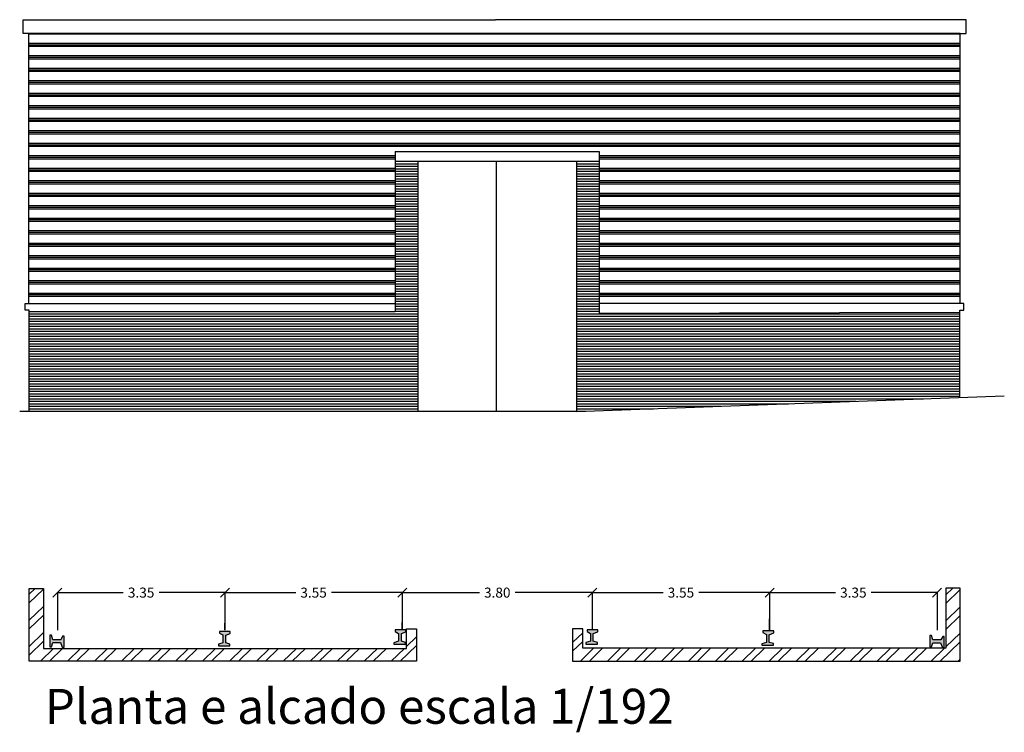
# Model space of a CAD drawing. Units: centimetres. Extents: x 32 to 178, y -11 to 48.
# Drawn here: x 48 to 67, y 32 to 46 of the extents above; entities that cross this region are included whole.
import ezdxf

# ---------------------------------------------------------------- set-up
doc = ezdxf.new("R2010")
doc.units = ezdxf.units.CM
doc.header["$MEASUREMENT"] = 0
doc.layers.get('0').update_dxf_attribs({"color": 1})
for name, color, linetype in [('grossas', 3, 'Continuous'), ('IMAGEM1 100', 210, 'Continuous'), ('medias', 2, 'Continuous'), ('ultra finas', 4, 'Continuous')]:
    doc.layers.add(name, color=color, linetype=linetype)
doc.styles.get("Standard").update_dxf_attribs({"font": 'cordia.ttf'})
doc.dimstyles.new('pormenor', dxfattribs={"dimtxt": 0.2, "dimasz": 0.18, "dimexe": 0.18, "dimexo": 0.0625, "dimgap": 0.1, "dimtad": 0, "dimtoh": 1, "dimzin": 0, "dimdsep": 46, "dimtxsty": 'Standard', "dimblk": 'OBLIQUE', "dimcen": 0.09, "dimadec": 0, "dimazin": 0, "dimtfac": 1, "dimtofl": 0, "dimtmove": 0, "dimatfit": 1, "dimldrblk": 'OBLIQUE', "dimfxl": 1, "dimtolj": 1, "dimtzin": 0, "dimarcsym": 0})

# ---------------------------------------------------------------- blocks, each defined once
blk = doc.blocks.new('_Oblique')
at = {"color": 0, "linetype": 'ByBlock', "lineweight": -2}
blk.add_line((-0.5, -0.5), (0.5, 0.5), dxfattribs=at)
blk = doc.blocks.new('*D5')
at = {"layer": 'Defpoints', "color": 0, "transparency": 16777216}
for p in [(55.39, 34.331), (59.19, 34.328), (59.19, 34.32)]:
    blk.add_point(p, dxfattribs=at)
at = {"layer": 'ultra finas', "color": 0, "lineweight": -2, "transparency": 16777216}
for p, q in [((55.39, 34.331), (55.39, 33.57)), ((55.39, 34.32), (56.933, 34.32)), ((59.19, 34.32), (57.648, 34.32)), ((59.19, 34.328), (59.19, 33.57))]:
    blk.add_line(p, q, dxfattribs=at)
at = {"layer": 'ultra finas', "color": 0, "lineweight": -2, "transparency": 16777216, "xscale": 0.18, "yscale": 0.18, "zscale": 0.18, "rotation": 180}
blk.add_blockref('_Oblique', (55.39, 34.32), dxfattribs=at)
at = {"layer": 'ultra finas', "color": 0, "lineweight": -2, "transparency": 16777216, "xscale": 0.18, "yscale": 0.18, "zscale": 0.18}
blk.add_blockref('_Oblique', (59.19, 34.32), dxfattribs=at)
at = {"layer": 'ultra finas', "color": 0, "transparency": 16777216, "insert": (57.29, 34.32), "char_height": 0.2, "attachment_point": 5}
blk.add_mtext('\\A1;3.80', dxfattribs=at)
blk = doc.blocks.new('*D6')
at = {"layer": 'Defpoints', "color": 0, "transparency": 16777216}
for p in [(51.84, 34.321), (55.39, 34.331), (55.39, 34.32)]:
    blk.add_point(p, dxfattribs=at)
at = {"layer": 'ultra finas', "color": 0, "lineweight": -2, "transparency": 16777216}
for p, q in [((51.84, 34.321), (51.84, 33.57)), ((51.84, 34.32), (53.257, 34.32)), ((55.39, 34.32), (53.974, 34.32)), ((55.39, 34.331), (55.39, 33.57))]:
    blk.add_line(p, q, dxfattribs=at)
at = {"layer": 'ultra finas', "color": 0, "lineweight": -2, "transparency": 16777216, "xscale": 0.18, "yscale": 0.18, "zscale": 0.18, "rotation": 180}
blk.add_blockref('_Oblique', (51.84, 34.32), dxfattribs=at)
at = {"layer": 'ultra finas', "color": 0, "lineweight": -2, "transparency": 16777216, "xscale": 0.18, "yscale": 0.18, "zscale": 0.18}
blk.add_blockref('_Oblique', (55.39, 34.32), dxfattribs=at)
at = {"layer": 'ultra finas', "color": 0, "transparency": 16777216, "insert": (53.615, 34.32), "char_height": 0.2, "attachment_point": 5}
blk.add_mtext('\\A1;3.55', dxfattribs=at)
blk = doc.blocks.new('*D7')
at = {"layer": 'Defpoints', "color": 0, "transparency": 16777216}
for p in [(59.19, 34.328), (62.74, 34.332), (62.74, 34.32)]:
    blk.add_point(p, dxfattribs=at)
at = {"layer": 'ultra finas', "color": 0, "lineweight": -2, "transparency": 16777216}
for p, q in [((59.19, 34.328), (59.19, 33.57)), ((59.19, 34.32), (60.607, 34.32)), ((62.74, 34.32), (61.324, 34.32)), ((62.74, 34.332), (62.74, 33.57))]:
    blk.add_line(p, q, dxfattribs=at)
at = {"layer": 'ultra finas', "color": 0, "lineweight": -2, "transparency": 16777216, "xscale": 0.18, "yscale": 0.18, "zscale": 0.18, "rotation": 180}
blk.add_blockref('_Oblique', (59.19, 34.32), dxfattribs=at)
at = {"layer": 'ultra finas', "color": 0, "lineweight": -2, "transparency": 16777216, "xscale": 0.18, "yscale": 0.18, "zscale": 0.18}
blk.add_blockref('_Oblique', (62.74, 34.32), dxfattribs=at)
at = {"layer": 'ultra finas', "color": 0, "transparency": 16777216, "insert": (60.965, 34.32), "char_height": 0.2, "attachment_point": 5}
blk.add_mtext('\\A1;3.55', dxfattribs=at)
blk = doc.blocks.new('*D8')
at = {"layer": 'Defpoints', "color": 0, "transparency": 16777216}
for p in [(62.74, 34.332), (66.09, 34.334), (66.09, 34.32)]:
    blk.add_point(p, dxfattribs=at)
at = {"layer": 'ultra finas', "color": 0, "lineweight": -2, "transparency": 16777216}
for p, q in [((62.74, 34.332), (62.74, 33.57)), ((62.74, 34.32), (64.057, 34.32)), ((66.09, 34.32), (64.774, 34.32)), ((66.09, 34.334), (66.09, 33.57))]:
    blk.add_line(p, q, dxfattribs=at)
at = {"layer": 'ultra finas', "color": 0, "lineweight": -2, "transparency": 16777216, "xscale": 0.18, "yscale": 0.18, "zscale": 0.18, "rotation": 180}
blk.add_blockref('_Oblique', (62.74, 34.32), dxfattribs=at)
at = {"layer": 'ultra finas', "color": 0, "lineweight": -2, "transparency": 16777216, "xscale": 0.18, "yscale": 0.18, "zscale": 0.18}
blk.add_blockref('_Oblique', (66.09, 34.32), dxfattribs=at)
at = {"layer": 'ultra finas', "color": 0, "transparency": 16777216, "insert": (64.415, 34.32), "char_height": 0.2, "attachment_point": 5}
blk.add_mtext('\\A1;3.35', dxfattribs=at)
blk = doc.blocks.new('*D9')
at = {"layer": 'Defpoints', "color": 0, "transparency": 16777216}
for p in [(48.49, 34.327), (51.84, 34.321), (51.84, 34.32)]:
    blk.add_point(p, dxfattribs=at)
at = {"layer": 'ultra finas', "color": 0, "lineweight": -2, "transparency": 16777216}
for p, q in [((48.49, 34.327), (48.49, 33.57)), ((48.49, 34.32), (49.807, 34.32)), ((51.84, 34.32), (50.524, 34.32)), ((51.84, 34.321), (51.84, 33.57))]:
    blk.add_line(p, q, dxfattribs=at)
at = {"layer": 'ultra finas', "color": 0, "lineweight": -2, "transparency": 16777216, "xscale": 0.18, "yscale": 0.18, "zscale": 0.18, "rotation": 180}
blk.add_blockref('_Oblique', (48.49, 34.32), dxfattribs=at)
at = {"layer": 'ultra finas', "color": 0, "lineweight": -2, "transparency": 16777216, "xscale": 0.18, "yscale": 0.18, "zscale": 0.18}
blk.add_blockref('_Oblique', (51.84, 34.32), dxfattribs=at)
at = {"layer": 'ultra finas', "color": 0, "transparency": 16777216, "insert": (50.165, 34.32), "char_height": 0.2, "attachment_point": 5}
blk.add_mtext('\\A1;3.35', dxfattribs=at)

msp = doc.modelspace()

# ---------------------------------------------------------------- hatches: boundary and pattern name
at = {"layer": 'IMAGEM1 100', "true_color": 0x000000, "transparency": 33554687}
h = msp.add_hatch(color=18, dxfattribs=at)
h.dxf.hatch_style = 1
h.paths.add_polyline_path([(51.858, 33.47), (51.948, 33.504), (51.948, 33.544), (51.731, 33.544), (51.731, 33.511), (51.8, 33.476), (51.8, 33.316), (51.711, 33.289), (51.711, 33.257), (51.941, 33.257), (51.941, 33.291), (51.858, 33.316)])
h = msp.add_hatch(color=18, dxfattribs=at)
h.dxf.hatch_style = 1
h.paths.add_polyline_path([(55.371, 33.499), (55.462, 33.534), (55.462, 33.573), (55.245, 33.573), (55.245, 33.541), (55.313, 33.505), (55.313, 33.346), (55.224, 33.318), (55.224, 33.287), (55.455, 33.287), (55.455, 33.32), (55.371, 33.346)])
h = msp.add_hatch(color=18, dxfattribs=at)
h.dxf.hatch_style = 1
h.paths.add_polyline_path([(59.212, 33.499), (59.303, 33.534), (59.303, 33.573), (59.086, 33.573), (59.086, 33.541), (59.154, 33.505), (59.154, 33.346), (59.065, 33.319), (59.065, 33.287), (59.295, 33.287), (59.295, 33.32), (59.212, 33.346)])
h = msp.add_hatch(color=18, dxfattribs=at)
h.dxf.hatch_style = 1
h.paths.add_polyline_path([(62.732, 33.478), (62.823, 33.513), (62.823, 33.553), (62.605, 33.553), (62.605, 33.52), (62.674, 33.484), (62.674, 33.325), (62.585, 33.298), (62.585, 33.266), (62.815, 33.266), (62.815, 33.3), (62.732, 33.325)])
h = msp.add_hatch(color=18, dxfattribs=at)
h.dxf.hatch_style = 1
h.paths.add_polyline_path([(48.553, 33.319), (48.587, 33.229), (48.627, 33.229), (48.627, 33.446), (48.594, 33.446), (48.559, 33.377), (48.4, 33.377), (48.372, 33.466), (48.34, 33.466), (48.34, 33.236), (48.374, 33.236), (48.399, 33.319)])
h = msp.add_hatch(color=18, dxfattribs=at)
h.dxf.hatch_style = 1
h.paths.add_polyline_path([(66.16, 33.315), (66.195, 33.224), (66.234, 33.224), (66.234, 33.442), (66.202, 33.442), (66.166, 33.373), (66.007, 33.373), (65.98, 33.462), (65.948, 33.462), (65.948, 33.232), (65.981, 33.232), (66.007, 33.315)])
at = {"layer": 'ultra finas', "transparency": 33554687}
h = msp.add_hatch(dxfattribs=at)
h.set_pattern_fill('PLAST', color=256)
h.paths.add_polyline_path([(47.919, 45.503), (47.919, 40.105), (55.25, 40.105), (55.25, 43.147), (59.33, 43.147), (59.33, 40.105), (66.549, 40.105), (66.553, 40.105), (66.553, 45.503)])
h = msp.add_hatch(dxfattribs=at)
h.set_pattern_fill('_USER', color=256, scale=0.05, pattern_type=0)
h.set_pattern_definition([(0, (0, 0), (0, 0.05), [])])
h.paths.add_polyline_path([(47.923, 39.939), (47.923, 37.943), (55.703, 37.943), (55.703, 42.943), (55.25, 42.943), (55.25, 39.939)])
h.paths.add_polyline_path([(59.33, 39.913), (59.33, 42.943), (58.873, 42.943), (58.873, 37.943), (66.548, 38.227), (66.548, 39.934)])
h = msp.add_hatch(dxfattribs=at)
h.set_pattern_fill('ANSI32', color=256, angle=359)
h.paths.add_polyline_path([(55.677, 33.592), (55.474, 33.592), (55.474, 33.199), (48.209, 33.199), (48.209, 34.404), (47.922, 34.404), (47.922, 32.945), (55.677, 32.945)])
h = msp.add_hatch(dxfattribs=at)
h.set_pattern_fill('ANSI32', color=256, angle=359)
h.paths.add_polyline_path([(66.552, 34.41), (66.266, 34.41), (66.266, 33.206), (59.001, 33.206), (59.001, 33.598), (58.797, 33.598), (58.797, 32.951), (66.552, 32.951)])

# ---------------------------------------------------------------- linework, layer by layer
at = {"layer": 'grossas'}
for p, q in [((47.802, 45.504), (47.802, 45.782)), ((47.802, 45.782), (57.254, 45.782)), ((66.669, 45.782), (57.254, 45.782)), ((66.669, 45.504), (66.669, 45.782)), ((47.919, 45.504), (47.802, 45.504)), ((47.919, 40.105), (47.919, 45.504)), ((66.553, 40.105), (66.553, 45.504)), ((66.553, 45.504), (66.669, 45.504)), ((47.843, 39.968), (47.843, 40.105)), ((47.843, 40.105), (47.919, 40.105)), ((66.628, 40.105), (66.553, 40.105)), ((66.628, 39.968), (66.628, 40.105)), ((47.923, 39.968), (47.843, 39.968)), ((47.923, 37.943), (47.923, 39.968)), ((66.548, 38.22), (66.548, 39.968)), ((66.548, 39.968), (66.628, 39.968)), ((58.872, 37.943), (67.435, 38.26)), ((58.872, 37.943), (47.735, 37.943))]:
    msp.add_line(p, q, dxfattribs=at)
at = {"layer": 'IMAGEM1 100'}
for p, q in [((51.84, 33.575), (51.84, 33.709)), ((55.39, 33.575), (55.39, 33.719)), ((62.74, 33.573), (62.74, 33.792)), ((51.948, 33.544), (51.731, 33.544)), ((51.731, 33.544), (51.731, 33.511)), ((51.731, 33.511), (51.8, 33.476)), ((51.858, 33.47), (51.948, 33.504)), ((51.948, 33.504), (51.948, 33.544)), ((55.462, 33.573), (55.245, 33.573)), ((55.245, 33.573), (55.245, 33.541)), ((55.245, 33.541), (55.313, 33.505)), ((55.313, 33.505), (55.313, 33.346)), ((55.371, 33.499), (55.462, 33.534)), ((55.371, 33.346), (55.371, 33.499)), ((55.462, 33.534), (55.462, 33.573)), ((59.303, 33.573), (59.086, 33.573)), ((59.086, 33.573), (59.086, 33.541)), ((59.086, 33.541), (59.154, 33.505)), ((59.154, 33.505), (59.154, 33.346)), ((59.212, 33.499), (59.303, 33.534)), ((59.212, 33.346), (59.212, 33.499)), ((59.303, 33.534), (59.303, 33.573)), ((62.823, 33.552), (62.605, 33.552)), ((62.605, 33.552), (62.605, 33.52)), ((62.605, 33.52), (62.674, 33.484)), ((62.732, 33.478), (62.823, 33.513)), ((62.823, 33.513), (62.823, 33.552)), ((48.372, 33.466), (48.34, 33.466)), ((48.34, 33.466), (48.34, 33.236)), ((48.4, 33.377), (48.372, 33.466)), ((48.374, 33.236), (48.399, 33.319)), ((48.399, 33.319), (48.553, 33.319)), ((48.559, 33.377), (48.4, 33.377)), ((48.553, 33.319), (48.587, 33.229)), ((48.594, 33.446), (48.559, 33.377)), ((48.627, 33.446), (48.594, 33.446)), ((48.627, 33.229), (48.627, 33.446)), ((51.8, 33.316), (51.711, 33.289)), ((51.8, 33.476), (51.8, 33.316)), ((51.858, 33.316), (51.858, 33.47)), ((51.941, 33.291), (51.858, 33.316)), ((55.313, 33.346), (55.224, 33.318)), ((55.224, 33.318), (55.224, 33.287)), ((55.455, 33.32), (55.371, 33.346)), ((55.455, 33.287), (55.455, 33.32)), ((59.154, 33.346), (59.065, 33.319)), ((59.065, 33.319), (59.065, 33.287)), ((59.295, 33.32), (59.212, 33.346)), ((59.295, 33.287), (59.295, 33.32)), ((62.674, 33.325), (62.585, 33.298)), ((62.585, 33.298), (62.585, 33.266)), ((62.674, 33.484), (62.674, 33.325)), ((62.732, 33.325), (62.732, 33.478)), ((62.815, 33.299), (62.732, 33.325)), ((62.815, 33.266), (62.815, 33.299)), ((65.98, 33.462), (65.948, 33.462)), ((65.948, 33.462), (65.948, 33.232)), ((66.007, 33.373), (65.98, 33.462)), ((65.981, 33.232), (66.007, 33.315)), ((66.166, 33.373), (66.007, 33.373)), ((66.007, 33.315), (66.16, 33.315)), ((66.16, 33.315), (66.195, 33.224)), ((66.202, 33.442), (66.166, 33.373)), ((66.234, 33.442), (66.202, 33.442)), ((66.234, 33.224), (66.234, 33.442)), ((48.34, 33.236), (48.374, 33.236)), ((48.587, 33.229), (48.627, 33.229)), ((51.711, 33.289), (51.711, 33.257)), ((51.711, 33.257), (51.941, 33.257)), ((51.941, 33.257), (51.941, 33.291)), ((55.224, 33.287), (55.455, 33.287)), ((59.065, 33.287), (59.295, 33.287)), ((62.585, 33.266), (62.815, 33.266)), ((65.948, 33.232), (65.981, 33.232)), ((66.195, 33.224), (66.234, 33.224))]:
    msp.add_line(p, q, dxfattribs=at)
at = {"layer": 'medias'}
for p, q in [((66.555, 45.503), (47.919, 45.503)), ((55.25, 43.147), (55.25, 39.939)), ((55.25, 43.147), (59.33, 43.147)), ((59.33, 43.147), (59.33, 39.913)), ((59.33, 42.943), (55.255, 42.943)), ((55.703, 42.943), (55.703, 37.943)), ((58.873, 42.943), (58.873, 37.943)), ((47.919, 40.105), (55.25, 40.105)), ((66.549, 40.105), (59.33, 40.105)), ((55.25, 39.939), (47.923, 39.939)), ((59.33, 39.913), (66.548, 39.934)), ((47.922, 32.945), (47.922, 34.404)), ((47.922, 34.404), (48.209, 34.404)), ((48.209, 34.404), (48.209, 33.199)), ((66.552, 34.41), (66.266, 34.41)), ((66.266, 34.41), (66.266, 33.206)), ((66.552, 32.951), (66.552, 34.41)), ((55.474, 33.199), (55.474, 33.592)), ((55.474, 33.592), (55.677, 33.592)), ((55.677, 33.592), (55.677, 32.945)), ((58.797, 33.598), (58.797, 32.951)), ((59.001, 33.598), (58.797, 33.598)), ((59.001, 33.206), (59.001, 33.598)), ((48.209, 33.199), (55.474, 33.199)), ((66.266, 33.206), (59.001, 33.206)), ((55.677, 32.945), (47.922, 32.945)), ((58.797, 32.951), (66.552, 32.951))]:
    msp.add_line(p, q, dxfattribs=at)
at = {"layer": 'ultra finas', "transparency": 33554687}
msp.add_line((57.269, 42.943), (57.269, 37.943), dxfattribs=at)

# ---------------------------------------------------------------- texts
at = {"layer": 'ultra finas', "transparency": 33554687, "insert": (48.235, 32.394), "char_height": 0.7, "attachment_point": 1, "rotation": 0.01}
msp.add_mtext_dynamic_manual_height_columns('Planta e alcado escala 1/192', width=17.96401, gutter_width=0.32, heights=[0], dxfattribs=at)

# ---------------------------------------------------------------- dimensions: what is measured, and where the dimension line sits
at = {"layer": 'ultra finas'}
for base, p1, p2, picture, middle in [((51.84, 34.32), (48.49, 34.327), (51.84, 34.321), '*D9', (50.165, 34.32)), ((55.39, 34.32), (51.84, 34.321), (55.39, 34.331), '*D6', (53.615, 34.32)), ((62.74, 34.32), (59.19, 34.328), (62.74, 34.332), '*D7', (60.965, 34.32)), ((66.09, 34.32), (62.74, 34.332), (66.09, 34.334), '*D8', (64.415, 34.32))]:
    dim = msp.add_linear_dim(base=base, p1=p1, p2=p2, dimstyle='pormenor', override={"dimexe": 0.75, "dimexo": 0}, dxfattribs=at)
    dim.commit()
    dim.dimension.update_dxf_attribs({"geometry": picture, "text_midpoint": middle})
dim = msp.add_linear_dim(base=(59.19, 34.32), p1=(55.39, 34.331), p2=(59.19, 34.328), angle=180, dimstyle='pormenor', override={"dimexe": 0.75, "dimexo": 0}, dxfattribs=at)
dim.commit()
dim.dimension.update_dxf_attribs({"geometry": '*D5', "text_midpoint": (57.29, 34.32)})

doc.saveas('drawing.dxf')
